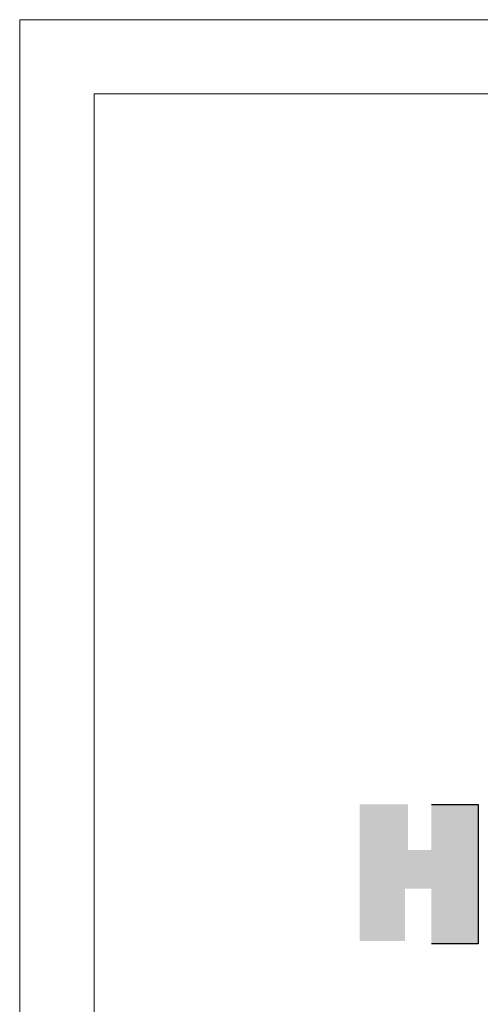
# Model space of a CAD drawing. Units: millimetres. Extents: x 296451 to 328945, y -469644 to -453597.
# Drawn here: x 310512 to 311231, y -459705 to -458169 of the extents above; entities that cross this region are included whole.
import ezdxf

# ---------------------------------------------------------------- set-up
doc = ezdxf.new("R2010")
doc.units = ezdxf.units.MM

msp = doc.modelspace()

# ---------------------------------------------------------------- hatches: boundary and pattern name
msp.add_hatch(color=0).paths.add_polyline_path([(311042.2, -459392.8), (311117.5, -459392.8), (311117.5, -459463.8), (311154.1, -459463.8), (311154.1, -459392.8), (311227.2, -459392.8), (311227.2, -459610.1), (311154.1, -459610.1), (311154.1, -459524), (311113.2, -459524), (311113.2, -459605.8), (311042.2, -459605.8)])

# ---------------------------------------------------------------- linework, layer by layer
at = {"color": 0, "lineweight": 18}
for p, q in [((310511.7, -458169), (328945.5, -458169)), ((310511.7, -465241.2), (310511.7, -458169)), ((310627.7, -465125.4), (310627.7, -458284.7)), ((310627.7, -458284.7), (328829.7, -458284.7)), ((310627.7, -465125.4), (310627.7, -459130.5)), ((310627.7, -465125.4), (310627.7, -459130.5))]:
    msp.add_line(p, q, dxfattribs=at)
at = {"color": 0, "lineweight": 30}
for p, q in [((311154.1, -459392.8), (311227.2, -459392.8)), ((311227.2, -459392.8), (311227.2, -459610.1)), ((311227.2, -459610.1), (311154.1, -459610.1))]:
    msp.add_line(p, q, dxfattribs=at)

doc.saveas('drawing.dxf')
